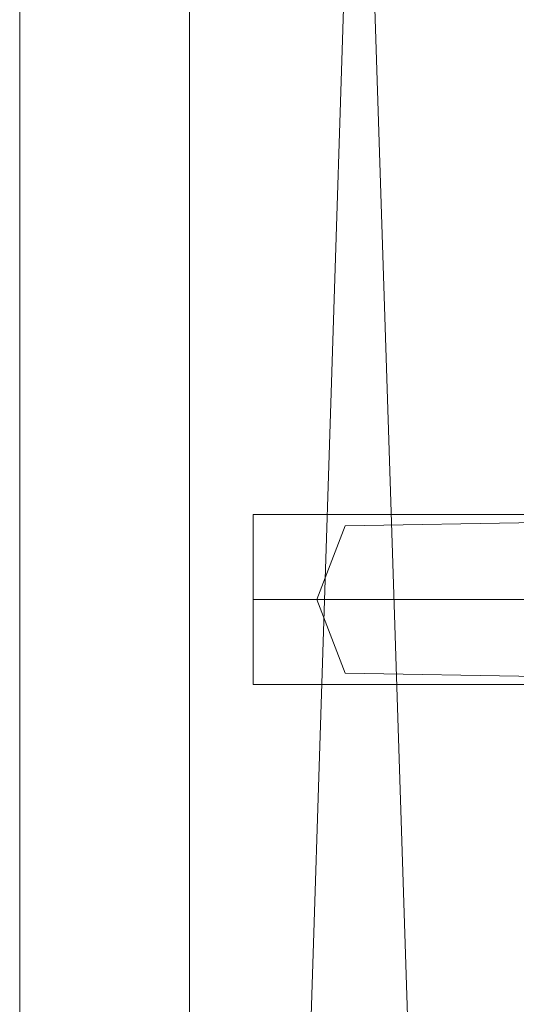
# Model space of a CAD drawing. Extents: x -6964 to -6304, y 12663 to 13189.
# Drawn here: x -6964 to -6941, y 12870 to 12917 of the extents above; entities that cross this region are included whole.
import ezdxf

# ---------------------------------------------------------------- set-up
doc = ezdxf.new("R2010")
doc.units = 0
doc.header["$LTSCALE"] = 500
doc.header["$MEASUREMENT"] = 0
doc.layers.add('SZAFKA_BESCO', color=7, linetype='Continuous')
doc.layers.add('UMYWALKA_BESCO', color=7, linetype='Continuous')

msp = doc.modelspace()

# ---------------------------------------------------------------- linework, layer by layer
at = {"layer": 'SZAFKA_BESCO', "lineweight": 0}
for points, invisible_edges in [([(-6956.098, 12693.029, 0.5), (-6956.098, 12693.029, 494.5), (-6956.098, 13187.029, 494.5), (-6956.098, 12693.029, 0.5)], 15), ([(-6956.098, 13187.029, 0.5), (-6956.098, 12693.029, 0.5), (-6956.098, 13187.029, 494.5), (-6956.098, 13187.029, 0.5)], 15), ([(-6956.098, 12693.029, 494.5), (-6940.098, 12693.029, 494.5), (-6940.098, 13187.029, 494.5), (-6956.098, 12693.029, 494.5)], 15), ([(-6940.098, 12693.029, 0.5), (-6956.098, 12693.029, 0.5), (-6956.098, 13187.029, 0.5), (-6940.098, 12693.029, 0.5)], 15), ([(-6940.098, 12693.029, 0.5), (-6956.098, 13187.029, 0.5), (-6940.098, 13187.029, 0.5), (-6940.098, 12693.029, 0.5)], 15), ([(-6956.098, 12693.029, 494.5), (-6940.098, 13187.029, 494.5), (-6956.098, 13187.029, 494.5), (-6956.098, 12693.029, 494.5)], 15), ([(-6940.098, 12693.029, 495), (-6956.098, 13187.029, 495), (-6956.098, 12693.029, 495), (-6940.098, 12693.029, 495)], 15), ([(-6956.098, 12693.029, 494.5), (-6956.098, 13187.029, 495), (-6956.098, 13187.029, 494.5), (-6956.098, 12693.029, 494.5)], 15), ([(-6940.098, 12693.029, 495), (-6940.098, 13187.029, 495), (-6956.098, 13187.029, 495), (-6940.098, 12693.029, 495)], 15), ([(-6956.098, 12693.029, 495), (-6956.098, 13187.029, 495), (-6956.098, 12693.029, 494.5), (-6956.098, 12693.029, 495)], 14), ([(-6956.098, 12693.029, 494.5), (-6940.098, 13187.029, 494.5), (-6940.098, 12693.029, 494.5), (-6956.098, 12693.029, 494.5)], 13), ([(-6956.098, 12693.029, 494.5), (-6956.098, 13187.029, 494.5), (-6940.098, 13187.029, 494.5), (-6956.098, 12693.029, 494.5)], 10), ([(-6956.098, 12693.029), (-6940.098, 13187.029), (-6940.098, 12693.029), (-6956.098, 12693.029)], 15), ([(-6956.098, 12693.029), (-6956.098, 13187.029, 0.5), (-6956.098, 13187.029), (-6956.098, 12693.029)], 11), ([(-6956.098, 12693.029), (-6956.098, 13187.029), (-6940.098, 13187.029), (-6956.098, 12693.029)], 15), ([(-6956.098, 12693.029, 0.5), (-6956.098, 13187.029, 0.5), (-6956.098, 12693.029), (-6956.098, 12693.029, 0.5)], 15), ([(-6940.098, 12693.029, 0.5), (-6956.098, 13187.029, 0.5), (-6956.098, 12693.029, 0.5), (-6940.098, 12693.029, 0.5)], 13), ([(-6940.098, 12693.029, 0.5), (-6940.098, 13187.029, 0.5), (-6956.098, 13187.029, 0.5), (-6940.098, 12693.029, 0.5)], 10), ([(-6953.098, 12889.529, 5), (-6940.098, 12889.529, 5), (-6940.098, 12893.529, 9), (-6953.098, 12889.529, 5)], 15), ([(-6953.098, 12893.529, 9), (-6953.098, 12889.529, 5), (-6940.098, 12893.529, 9), (-6953.098, 12893.529, 9)], 15), ([(-6953.098, 12889.529, 13), (-6953.098, 12893.529, 9), (-6940.098, 12889.529, 13), (-6953.098, 12889.529, 13)], 15), ([(-6953.098, 12893.529, 9), (-6940.098, 12893.529, 9), (-6940.098, 12889.529, 13), (-6953.098, 12893.529, 9)], 14), ([(-6953.098, 12889.529, 5), (-6953.098, 12893.529, 9), (-6953.098, 12885.529, 9), (-6953.098, 12889.529, 5)], 10), ([(-6953.098, 12885.529, 9), (-6953.098, 12893.529, 9), (-6953.098, 12889.529, 13), (-6953.098, 12885.529, 9)], 8), ([(-6948.765, 12892.993, 11), (-6919.432, 12893.529, 9), (-6948.765, 12892.993, 7), (-6948.765, 12892.993, 11)], 15), ([(-6948.765, 12892.993, 7), (-6919.432, 12893.529, 9), (-6919.432, 12889.529, 5), (-6948.765, 12892.993, 7)], 14), ([(-6948.765, 12892.993, 11), (-6919.432, 12889.529, 13), (-6919.432, 12893.529, 9), (-6948.765, 12892.993, 11)], 11), ([(-6950.098, 12892.195, 9), (-6948.765, 12892.993, 7), (-6950.098, 12889.529, 6.333), (-6950.098, 12892.195, 9)], 15), ([(-6950.098, 12889.529, 6.333), (-6948.765, 12892.993, 7), (-6948.765, 12889.529, 5), (-6950.098, 12889.529, 6.333)], 14), ([(-6950.098, 12892.195, 9), (-6948.765, 12892.993, 11), (-6948.765, 12892.993, 7), (-6950.098, 12892.195, 9)], 13), ([(-6950.098, 12892.195, 9), (-6950.098, 12889.529, 11.667), (-6948.765, 12892.993, 11), (-6950.098, 12892.195, 9)], 15), ([(-6950.098, 12889.529, 11.667), (-6948.765, 12889.529, 13), (-6948.765, 12892.993, 11), (-6950.098, 12889.529, 11.667)], 11), ([(-6948.765, 12892.993, 7), (-6919.432, 12889.529, 5), (-6948.765, 12889.529, 5), (-6948.765, 12892.993, 7)], 15), ([(-6948.765, 12889.529, 13), (-6919.432, 12889.529, 13), (-6948.765, 12892.993, 11), (-6948.765, 12889.529, 13)], 15), ([(-6950.098, 12886.862, 9), (-6950.098, 12892.195, 9), (-6950.098, 12889.529, 6.333), (-6950.098, 12886.862, 9)], 15), ([(-6950.098, 12886.862, 9), (-6950.098, 12889.529, 11.667), (-6950.098, 12892.195, 9), (-6950.098, 12886.862, 9)], 15), ([(-6953.098, 12885.529, 9), (-6953.098, 12889.529, 13), (-6940.098, 12885.529, 9), (-6953.098, 12885.529, 9)], 15), ([(-6953.098, 12889.529, 13), (-6940.098, 12889.529, 13), (-6940.098, 12885.529, 9), (-6953.098, 12889.529, 13)], 14), ([(-6953.098, 12889.529, 5), (-6953.098, 12885.529, 9), (-6940.098, 12889.529, 5), (-6953.098, 12889.529, 5)], 11), ([(-6953.098, 12885.529, 9), (-6940.098, 12885.529, 9), (-6940.098, 12889.529, 5), (-6953.098, 12885.529, 9)], 14), ([(-6950.098, 12886.862, 9), (-6948.765, 12886.064, 11), (-6950.098, 12889.529, 11.667), (-6950.098, 12886.862, 9)], 15), ([(-6950.098, 12889.529, 11.667), (-6948.765, 12886.064, 11), (-6948.765, 12889.529, 13), (-6950.098, 12889.529, 11.667)], 14), ([(-6950.098, 12886.862, 9), (-6950.098, 12889.529, 6.333), (-6948.765, 12886.064, 7), (-6950.098, 12886.862, 9)], 15), ([(-6950.098, 12889.529, 6.333), (-6948.765, 12889.529, 5), (-6948.765, 12886.064, 7), (-6950.098, 12889.529, 6.333)], 11), ([(-6948.765, 12886.064, 11), (-6919.432, 12889.529, 13), (-6948.765, 12889.529, 13), (-6948.765, 12886.064, 11)], 15), ([(-6948.765, 12886.064, 11), (-6919.432, 12885.529, 9), (-6919.432, 12889.529, 13), (-6948.765, 12886.064, 11)], 14), ([(-6948.765, 12889.529, 5), (-6919.432, 12889.529, 5), (-6948.765, 12886.064, 7), (-6948.765, 12889.529, 5)], 15), ([(-6948.765, 12886.064, 7), (-6919.432, 12889.529, 5), (-6919.432, 12885.529, 9), (-6948.765, 12886.064, 7)], 11), ([(-6950.098, 12886.862, 9), (-6948.765, 12886.064, 7), (-6948.765, 12886.064, 11), (-6950.098, 12886.862, 9)], 13), ([(-6948.765, 12886.064, 7), (-6919.432, 12885.529, 9), (-6948.765, 12886.064, 11), (-6948.765, 12886.064, 7)], 15)]:
    msp.add_3dface(points, dxfattribs=dict(at, invisible_edges=invisible_edges))
at = {"layer": 'UMYWALKA_BESCO', "lineweight": 0}
for points, invisible_edges in [([(-6916.136, 12992.86, 495), (-6916.137, 12907.529, 495), (-6964.098, 13187.529, 495), (-6916.136, 12992.86, 495)], 15), ([(-6916.136, 12992.86, 507), (-6964.098, 13187.529, 507), (-6916.137, 12907.529, 507), (-6916.136, 12992.86, 507)], 15), ([(-6964.098, 12662.529, 495), (-6964.098, 13187.529, 507), (-6964.098, 13187.529, 495), (-6964.098, 12662.529, 495)], 13), ([(-6964.098, 12662.529, 507), (-6964.098, 13187.529, 507), (-6964.098, 12662.529, 495), (-6964.098, 12662.529, 507)], 11), ([(-6916.137, 12907.529, 495), (-6964.098, 12662.529, 495), (-6964.098, 13187.529, 495), (-6916.137, 12907.529, 495)], 13), ([(-6916.137, 12907.529, 507), (-6964.098, 13187.529, 507), (-6964.098, 12662.529, 507), (-6916.137, 12907.529, 507)], 13), ([(-6916.137, 12854.955, 495), (-6964.098, 12662.529, 495), (-6916.137, 12907.529, 495), (-6916.137, 12854.955, 495)], 15), ([(-6916.136, 12822.196, 507), (-6916.137, 12907.529, 507), (-6964.098, 12662.529, 507), (-6916.136, 12822.196, 507)], 15)]:
    msp.add_3dface(points, dxfattribs=dict(at, invisible_edges=invisible_edges))

doc.saveas('drawing.dxf')
